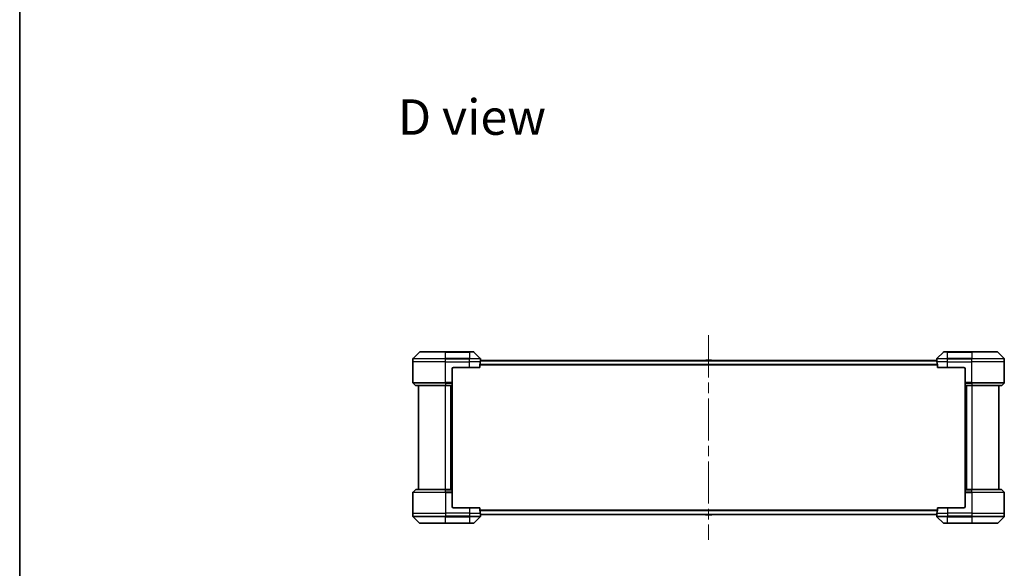
# Model space of a CAD drawing. Units: millimetres. Extents: x 80 to 12065, y 44 to 2152.
# Drawn here: x 2240 to 2970, y 1003 to 1409 of the extents above; entities that cross this region are included whole.
import ezdxf

# ---------------------------------------------------------------- set-up
doc = ezdxf.new("R2010")
doc.units = ezdxf.units.MM
doc.header["$LTSCALE"] = 5.5
doc.linetypes.add('CHAIN', pattern=[0.3543, 0.2362, -0.0295, 0.0591, -0.0295])
for name, color, linetype, lineweight in [('Border (ISO)', 7, 'Continuous', 35), ('Centerline (ISO)', 131, 'Continuous', 18), ('Symbol (ISO)', 7, 'Continuous', 18), ('Visible (ISO)', 7, 'Continuous', 35), ('Visible Narrow (ISO)', 7, 'Continuous', 25)]:
    doc.layers.add(name, color=color, linetype=linetype, lineweight=lineweight)
doc.styles.add('Note Text (TK)', font='txt')

# ---------------------------------------------------------------- blocks, each defined once
blk = doc.blocks.new('Borders tk図枠')
at = {"layer": 'Border (ISO)'}
blk.add_line((14.5, 289), (14.5, 8), dxfattribs=at)

msp = doc.modelspace()

# ---------------------------------------------------------------- linework, layer by layer
at = {"layer": 'Centerline (ISO)', "linetype": 'CHAIN', "ltscale": 23.990969}
msp.add_line((2750.5214, 1175.6245), (2750.5214, 1024.1245), dxfattribs=at)
at = {"layer": 'Visible (ISO)'}
for p, q in [((2536.375, 1163.228), (2531.6679, 1158.5209)), ((2536.7285, 1163.3745), (2555.5214, 1163.3745)), ((2573.5214, 1163.3745), (2555.5214, 1163.3745)), ((2573.5214, 1163.3745), (2576.3143, 1163.3745)), ((2581.375, 1158.5209), (2576.6679, 1163.228)), ((2924.375, 1163.228), (2919.6679, 1158.5209)), ((2924.7285, 1163.3745), (2927.5214, 1163.3745)), ((2945.5214, 1163.3745), (2927.5214, 1163.3745)), ((2945.5214, 1163.3745), (2964.3143, 1163.3745)), ((2969.375, 1158.5209), (2964.6679, 1163.228)), ((2531.5214, 1155.8745), (2531.5214, 1158.1674)), ((2531.5214, 1140.5816), (2531.5214, 1155.8745)), ((2580.9376, 1151.8745), (2580.9376, 1153.7658)), ((2919.5295, 1156.8745), (2581.5133, 1156.8745)), ((2581.5214, 1156.8745), (2581.5214, 1158.1674)), ((2748.2123, 1156.9835), (2748.1414, 1156.8745)), ((2752.6629, 1157.0745), (2748.3799, 1157.0745)), ((2752.8306, 1156.9835), (2752.9014, 1156.8745)), ((2919.5214, 1156.8745), (2919.5214, 1158.1674)), ((2920.1052, 1153.7658), (2920.1052, 1151.8745)), ((2969.5214, 1155.8745), (2969.5214, 1158.1674)), ((2969.5214, 1140.5816), (2969.5214, 1155.8745)), ((2560.5214, 1150.8745), (2560.5214, 1140.5816)), ((2561.5214, 1151.8745), (2573.5214, 1151.8745)), ((2580.9376, 1151.8745), (2573.5214, 1151.8745)), ((2927.5214, 1151.8745), (2920.1052, 1151.8745)), ((2927.5214, 1151.8745), (2939.5214, 1151.8745)), ((2940.5214, 1150.8745), (2940.5214, 1140.5816)), ((2531.6679, 1140.228), (2533.375, 1138.5209)), ((2555.5214, 1138.3745), (2533.7285, 1138.3745)), ((2535.5214, 1138.3745), (2535.5214, 1061.3745)), ((2555.5214, 1138.3745), (2560.5214, 1138.3745)), ((2559.5214, 1061.3745), (2559.5214, 1138.3745)), ((2560.5214, 1140.5816), (2560.5214, 1140.228)), ((2560.5214, 1138.5209), (2560.5214, 1140.228)), ((2560.5214, 1138.5209), (2560.5214, 1138.3745)), ((2560.5214, 1061.3745), (2560.5214, 1138.3745)), ((2940.5214, 1140.228), (2940.5214, 1140.5816)), ((2940.5214, 1140.228), (2940.5214, 1138.5209)), ((2940.5214, 1138.3745), (2940.5214, 1138.5209)), ((2940.5214, 1138.3745), (2940.5214, 1061.3745)), ((2940.5214, 1138.3745), (2945.5214, 1138.3745)), ((2941.5214, 1138.3745), (2941.5214, 1061.3745)), ((2967.3143, 1138.3745), (2945.5214, 1138.3745)), ((2965.5214, 1061.3745), (2965.5214, 1138.3745)), ((2969.375, 1140.228), (2967.6679, 1138.5209)), ((2531.5214, 1059.1674), (2531.5214, 1043.8745)), ((2531.6679, 1059.5209), (2533.375, 1061.228)), ((2533.7285, 1061.3745), (2555.5214, 1061.3745)), ((2560.5214, 1061.3745), (2555.5214, 1061.3745)), ((2560.5214, 1061.3745), (2560.5214, 1061.228)), ((2560.5214, 1059.5209), (2560.5214, 1061.228)), ((2560.5214, 1059.5209), (2560.5214, 1059.1674)), ((2560.5214, 1048.8745), (2560.5214, 1059.1674)), ((2940.5214, 1061.228), (2940.5214, 1061.3745)), ((2945.5214, 1061.3745), (2940.5214, 1061.3745)), ((2940.5214, 1061.228), (2940.5214, 1059.5209)), ((2940.5214, 1059.1674), (2940.5214, 1059.5209)), ((2940.5214, 1048.8745), (2940.5214, 1059.1674)), ((2945.5214, 1061.3745), (2967.3143, 1061.3745)), ((2969.375, 1059.5209), (2967.6679, 1061.228)), ((2969.5214, 1059.1674), (2969.5214, 1043.8745)), ((2531.5214, 1043.8745), (2531.5214, 1041.5816)), ((2573.5214, 1047.8745), (2561.5214, 1047.8745)), ((2573.5214, 1047.8745), (2580.9376, 1047.8745)), ((2580.9376, 1045.9831), (2580.9376, 1047.8745)), ((2581.5133, 1042.8745), (2919.5295, 1042.8745)), ((2581.5214, 1042.8745), (2581.5214, 1041.5816)), ((2748.2123, 1042.7655), (2748.1414, 1042.8745)), ((2752.8306, 1042.7655), (2752.9014, 1042.8745)), ((2919.5214, 1042.8745), (2919.5214, 1041.5816)), ((2920.1052, 1047.8745), (2920.1052, 1045.9831)), ((2920.1052, 1047.8745), (2927.5214, 1047.8745)), ((2939.5214, 1047.8745), (2927.5214, 1047.8745)), ((2969.5214, 1043.8745), (2969.5214, 1041.5816)), ((2531.6679, 1041.228), (2536.375, 1036.5209)), ((2555.5214, 1036.3745), (2536.7285, 1036.3745)), ((2555.5214, 1036.3745), (2573.5214, 1036.3745)), ((2576.3143, 1036.3745), (2573.5214, 1036.3745)), ((2576.6679, 1036.5209), (2581.375, 1041.228)), ((2748.3799, 1042.6745), (2752.6629, 1042.6745)), ((2919.6679, 1041.228), (2924.375, 1036.5209)), ((2927.5214, 1036.3745), (2924.7285, 1036.3745)), ((2927.5214, 1036.3745), (2945.5214, 1036.3745)), ((2964.3143, 1036.3745), (2945.5214, 1036.3745)), ((2964.6679, 1036.5209), (2969.375, 1041.228))]:
    msp.add_line(p, q, dxfattribs=at)
for centre, radius, start, end in [((2536.7285, 1162.8745), 0.5, 90, 135), ((2576.3143, 1162.8745), 0.5, 45, 90), ((2924.7285, 1162.8745), 0.5, 90, 135), ((2964.3143, 1162.8745), 0.5, 45, 90), ((2532.0214, 1158.1674), 0.5, 135, 180), ((2581.0214, 1158.1674), 0.5, 0, 45), ((2748.3799, 1156.8745), 0.2, 90, 146.9761324), ((2752.6629, 1156.8745), 0.2, 33.0238676, 90), ((2920.0214, 1158.1674), 0.5, 135, 180), ((2969.0214, 1158.1674), 0.5, 0, 45), ((2561.5214, 1150.8745), 1, 90, 180), ((2939.5214, 1150.8745), 1, 0, 90), ((2532.0214, 1140.5816), 0.5, 180, 225), ((2533.7285, 1138.8745), 0.5, 225, 270), ((2967.3143, 1138.8745), 0.5, 270, 315), ((2969.0214, 1140.5816), 0.5, 315, 0), ((2532.0214, 1059.1674), 0.5, 135, 180), ((2533.7285, 1060.8745), 0.5, 90, 135), ((2967.3143, 1060.8745), 0.5, 45, 90), ((2969.0214, 1059.1674), 0.5, 0, 45), ((2561.5214, 1048.8745), 1, 180, 270), ((2939.5214, 1048.8745), 1, 270, 0), ((2532.0214, 1041.5816), 0.5, 180, 225), ((2536.7285, 1036.8745), 0.5, 225, 270), ((2576.3143, 1036.8745), 0.5, 270, 315), ((2581.0214, 1041.5816), 0.5, 315, 0), ((2748.3799, 1042.8745), 0.2, 213.0238676, 270), ((2752.6629, 1042.8745), 0.2, 270, 326.9761324), ((2920.0214, 1041.5816), 0.5, 180, 225), ((2924.7285, 1036.8745), 0.5, 225, 270), ((2964.3143, 1036.8745), 0.5, 270, 315), ((2969.0214, 1041.5816), 0.5, 315, 0)]:
    msp.add_arc(centre, radius, start, end, dxfattribs=at)
for centre, major_axis, start_param, end_param in [((2573.5214, 1157.4745), (0, -9.6), 1.19575789, 1.40334825), ((2573.5214, 1157.4745), (0, -9.6), 1.40334825, 1.49698509), ((2927.5214, 1157.4745), (0, -9.6), 4.78620022, 4.87983706), ((2927.5214, 1157.4745), (0, -9.6), 4.87983706, 5.08742742), ((2573.5214, 1042.2745), (0, 9.6), 4.87983706, 5.08742742), ((2573.5214, 1042.2745), (0, 9.6), 4.78620022, 4.87983706), ((2927.5214, 1042.2745), (0, 9.6), 1.40334825, 1.49698509), ((2927.5214, 1042.2745), (0, 9.6), 1.19575789, 1.40334825)]:
    msp.add_ellipse(centre, major_axis=major_axis, ratio=0.83333333, start_param=start_param, end_param=end_param, dxfattribs=at)
for points, knots in [([(2580.9654, 1153.9579), (2580.9579, 1153.9351), (2580.9514, 1153.9085), (2580.9407, 1153.8433), (2580.9376, 1153.8034), (2580.9376, 1153.7658)], [-0.0201836507, -0.0201836507, -0.0201836507, -0.0201836507, -0.0112759257, -0.0112759257, 0, 0, 0, 0]), ([(2581.5133, 1156.8745), (2581.5116, 1156.8745), (2581.5095, 1156.8669), (2581.5051, 1156.8363), (2581.5029, 1156.8132), (2581.5005, 1156.7802), (2581.5001, 1156.7735), (2581.4996, 1156.7665)], [0.1356732242, 0.1356732242, 0.1356732242, 0.1356732242, 0.1469944231, 0.1469944231, 0.158315622, 0.158315622, 0.1609890322, 0.1609890322, 0.1609890322, 0.1609890322]), ([(2919.5432, 1156.7665), (2919.5428, 1156.7735), (2919.5423, 1156.7802), (2919.54, 1156.8132), (2919.5377, 1156.8363), (2919.5333, 1156.8669), (2919.5312, 1156.8745), (2919.5295, 1156.8745)], [0.1103900742, 0.1103900742, 0.1103900742, 0.1103900742, 0.1130634845, 0.1130634845, 0.1243846834, 0.1243846834, 0.1357058823, 0.1357058823, 0.1357058823, 0.1357058823]), ([(2920.1052, 1153.7658), (2920.1052, 1153.8041), (2920.102, 1153.8447), (2920.0912, 1153.9096), (2920.0847, 1153.9356), (2920.0775, 1153.9579)], [0.093260715, 0.093260715, 0.093260715, 0.093260715, 0.1047444472, 0.1047444472, 0.1134564756, 0.1134564756, 0.1134564756, 0.1134564756]), ([(2580.9376, 1045.9831), (2580.9376, 1045.9448), (2580.9408, 1045.9042), (2580.9517, 1045.8393), (2580.9581, 1045.8133), (2580.9654, 1045.791)], [0.093260715, 0.093260715, 0.093260715, 0.093260715, 0.1047444472, 0.1047444472, 0.1134564756, 0.1134564756, 0.1134564756, 0.1134564756]), ([(2581.4996, 1042.9824), (2581.5001, 1042.9754), (2581.5005, 1042.9687), (2581.5029, 1042.9357), (2581.5051, 1042.9126), (2581.5095, 1042.882), (2581.5116, 1042.8745), (2581.5133, 1042.8745)], [0.1103900742, 0.1103900742, 0.1103900742, 0.1103900742, 0.1130634845, 0.1130634845, 0.1243846834, 0.1243846834, 0.1357058823, 0.1357058823, 0.1357058823, 0.1357058823]), ([(2919.5295, 1042.8745), (2919.5312, 1042.8745), (2919.5333, 1042.882), (2919.5377, 1042.9126), (2919.54, 1042.9357), (2919.5423, 1042.9687), (2919.5428, 1042.9754), (2919.5432, 1042.9824)], [0.1356732242, 0.1356732242, 0.1356732242, 0.1356732242, 0.1469944231, 0.1469944231, 0.158315622, 0.158315622, 0.1609890322, 0.1609890322, 0.1609890322, 0.1609890322]), ([(2920.0775, 1045.791), (2920.0849, 1045.8138), (2920.0914, 1045.8404), (2920.1022, 1045.9056), (2920.1052, 1045.9455), (2920.1052, 1045.9831)], [-0.0201836507, -0.0201836507, -0.0201836507, -0.0201836507, -0.0112759257, -0.0112759257, 0, 0, 0, 0])]:
    msp.add_open_spline(points, degree=3, knots=knots, dxfattribs=at)
at = {"layer": 'Visible Narrow (ISO)'}
for p, q in [((2555.5214, 1163.228), (2536.375, 1163.228)), ((2555.5214, 1163.3745), (2555.5214, 1163.228)), ((2555.5214, 1163.228), (2573.5214, 1163.228)), ((2555.5214, 1158.5209), (2555.5214, 1163.228)), ((2573.5214, 1163.228), (2573.5214, 1163.3745)), ((2576.6679, 1163.228), (2573.5214, 1163.228)), ((2573.5214, 1163.228), (2573.5214, 1158.5209)), ((2927.5214, 1163.228), (2924.375, 1163.228)), ((2927.5214, 1163.228), (2927.5214, 1163.3745)), ((2927.5214, 1163.228), (2945.5214, 1163.228)), ((2927.5214, 1158.5209), (2927.5214, 1163.228)), ((2945.5214, 1163.228), (2945.5214, 1163.3745)), ((2964.6679, 1163.228), (2945.5214, 1163.228)), ((2945.5214, 1163.228), (2945.5214, 1158.5209)), ((2555.5214, 1158.1674), (2531.5214, 1158.1674)), ((2555.5214, 1155.8745), (2531.5214, 1155.8745)), ((2531.6679, 1158.5209), (2555.5214, 1158.5209)), ((2555.5214, 1158.5209), (2555.5214, 1158.1674)), ((2573.5214, 1158.5209), (2555.5214, 1158.5209)), ((2555.5214, 1155.8745), (2555.5214, 1158.1674)), ((2555.5214, 1158.1674), (2573.5214, 1158.1674)), ((2555.5214, 1155.8745), (2573.5214, 1155.8745)), ((2555.5214, 1140.5816), (2555.5214, 1155.8745)), ((2573.5214, 1158.5209), (2573.5214, 1158.1674)), ((2573.5214, 1158.5209), (2581.375, 1158.5209)), ((2573.5214, 1155.8745), (2573.5214, 1158.1674)), ((2581.5214, 1158.1674), (2573.5214, 1158.1674)), ((2581.4095, 1155.8745), (2573.5214, 1155.8745)), ((2573.5214, 1151.8745), (2573.5214, 1155.8745)), ((2580.9376, 1153.7658), (2920.1052, 1153.7658)), ((2920.0775, 1153.9579), (2580.9654, 1153.9579)), ((2581.4996, 1156.7665), (2919.5432, 1156.7665)), ((2752.8306, 1156.9835), (2748.2123, 1156.9835)), ((2927.5214, 1158.1674), (2919.5214, 1158.1674)), ((2927.5214, 1155.8745), (2919.6333, 1155.8745)), ((2919.6679, 1158.5209), (2927.5214, 1158.5209)), ((2945.5214, 1158.5209), (2927.5214, 1158.5209)), ((2927.5214, 1158.5209), (2927.5214, 1158.1674)), ((2927.5214, 1155.8745), (2927.5214, 1158.1674)), ((2927.5214, 1158.1674), (2945.5214, 1158.1674)), ((2927.5214, 1155.8745), (2945.5214, 1155.8745)), ((2927.5214, 1151.8745), (2927.5214, 1155.8745)), ((2945.5214, 1158.5209), (2945.5214, 1158.1674)), ((2945.5214, 1158.5209), (2969.375, 1158.5209)), ((2945.5214, 1155.8745), (2945.5214, 1158.1674)), ((2969.5214, 1158.1674), (2945.5214, 1158.1674)), ((2969.5214, 1155.8745), (2945.5214, 1155.8745)), ((2945.5214, 1140.5816), (2945.5214, 1155.8745)), ((2531.5214, 1140.5816), (2555.5214, 1140.5816)), ((2555.5214, 1140.228), (2531.6679, 1140.228)), ((2533.375, 1138.5209), (2555.5214, 1138.5209)), ((2560.5214, 1140.5816), (2555.5214, 1140.5816)), ((2555.5214, 1140.228), (2555.5214, 1140.5816)), ((2555.5214, 1140.228), (2560.5214, 1140.228)), ((2555.5214, 1140.228), (2555.5214, 1138.5209)), ((2560.5214, 1138.5209), (2555.5214, 1138.5209)), ((2555.5214, 1138.5209), (2555.5214, 1138.3745)), ((2555.5214, 1061.3745), (2555.5214, 1138.3745)), ((2559.2214, 1138.3745), (2559.2214, 1061.3745)), ((2560.2214, 1138.3745), (2560.2214, 1061.3745)), ((2945.5214, 1140.5816), (2940.5214, 1140.5816)), ((2940.5214, 1140.228), (2945.5214, 1140.228)), ((2945.5214, 1138.5209), (2940.5214, 1138.5209)), ((2940.8214, 1061.3745), (2940.8214, 1138.3745)), ((2941.8214, 1061.3745), (2941.8214, 1138.3745)), ((2945.5214, 1140.5816), (2969.5214, 1140.5816)), ((2945.5214, 1140.228), (2945.5214, 1140.5816)), ((2969.375, 1140.228), (2945.5214, 1140.228)), ((2945.5214, 1140.228), (2945.5214, 1138.5209)), ((2945.5214, 1138.5209), (2945.5214, 1138.3745)), ((2945.5214, 1138.5209), (2967.6679, 1138.5209)), ((2945.5214, 1138.3745), (2945.5214, 1061.3745)), ((2555.5214, 1059.1674), (2531.5214, 1059.1674)), ((2531.6679, 1059.5209), (2555.5214, 1059.5209)), ((2555.5214, 1061.228), (2533.375, 1061.228)), ((2555.5214, 1061.228), (2555.5214, 1061.3745)), ((2555.5214, 1061.228), (2560.5214, 1061.228)), ((2555.5214, 1059.5209), (2555.5214, 1061.228)), ((2555.5214, 1059.5209), (2555.5214, 1059.1674)), ((2560.5214, 1059.5209), (2555.5214, 1059.5209)), ((2555.5214, 1059.1674), (2555.5214, 1043.8745)), ((2555.5214, 1059.1674), (2560.5214, 1059.1674)), ((2940.5214, 1061.228), (2945.5214, 1061.228)), ((2945.5214, 1059.5209), (2940.5214, 1059.5209)), ((2940.5214, 1059.1674), (2945.5214, 1059.1674)), ((2945.5214, 1061.228), (2945.5214, 1061.3745)), ((2967.6679, 1061.228), (2945.5214, 1061.228)), ((2945.5214, 1059.5209), (2945.5214, 1061.228)), ((2945.5214, 1059.5209), (2945.5214, 1059.1674)), ((2945.5214, 1059.5209), (2969.375, 1059.5209)), ((2945.5214, 1059.1674), (2945.5214, 1043.8745)), ((2969.5214, 1059.1674), (2945.5214, 1059.1674)), ((2531.5214, 1043.8745), (2555.5214, 1043.8745)), ((2573.5214, 1043.8745), (2555.5214, 1043.8745)), ((2555.5214, 1043.8745), (2555.5214, 1041.5816)), ((2573.5214, 1047.8745), (2573.5214, 1043.8745)), ((2573.5214, 1043.8745), (2581.4095, 1043.8745)), ((2573.5214, 1043.8745), (2573.5214, 1041.5816)), ((2920.1052, 1045.9831), (2580.9376, 1045.9831)), ((2580.9654, 1045.791), (2920.0775, 1045.791)), ((2919.5432, 1042.9824), (2581.4996, 1042.9824)), ((2919.6333, 1043.8745), (2927.5214, 1043.8745)), ((2927.5214, 1047.8745), (2927.5214, 1043.8745)), ((2945.5214, 1043.8745), (2927.5214, 1043.8745)), ((2927.5214, 1043.8745), (2927.5214, 1041.5816)), ((2945.5214, 1043.8745), (2969.5214, 1043.8745)), ((2945.5214, 1043.8745), (2945.5214, 1041.5816)), ((2531.5214, 1041.5816), (2555.5214, 1041.5816)), ((2555.5214, 1041.228), (2531.6679, 1041.228)), ((2536.375, 1036.5209), (2555.5214, 1036.5209)), ((2573.5214, 1041.5816), (2555.5214, 1041.5816)), ((2555.5214, 1041.228), (2555.5214, 1041.5816)), ((2555.5214, 1041.228), (2573.5214, 1041.228)), ((2555.5214, 1036.5209), (2555.5214, 1041.228)), ((2573.5214, 1036.5209), (2555.5214, 1036.5209)), ((2555.5214, 1036.5209), (2555.5214, 1036.3745)), ((2573.5214, 1041.5816), (2581.5214, 1041.5816)), ((2573.5214, 1041.228), (2573.5214, 1041.5816)), ((2581.375, 1041.228), (2573.5214, 1041.228)), ((2573.5214, 1041.228), (2573.5214, 1036.5209)), ((2573.5214, 1036.5209), (2576.6679, 1036.5209)), ((2573.5214, 1036.5209), (2573.5214, 1036.3745)), ((2748.2123, 1042.7655), (2752.8306, 1042.7655)), ((2919.5214, 1041.5816), (2927.5214, 1041.5816)), ((2927.5214, 1041.228), (2919.6679, 1041.228)), ((2924.375, 1036.5209), (2927.5214, 1036.5209)), ((2945.5214, 1041.5816), (2927.5214, 1041.5816)), ((2927.5214, 1041.228), (2927.5214, 1041.5816)), ((2927.5214, 1041.228), (2945.5214, 1041.228)), ((2927.5214, 1036.5209), (2927.5214, 1041.228)), ((2927.5214, 1036.5209), (2927.5214, 1036.3745)), ((2945.5214, 1036.5209), (2927.5214, 1036.5209)), ((2945.5214, 1041.5816), (2969.5214, 1041.5816)), ((2945.5214, 1041.228), (2945.5214, 1041.5816)), ((2969.375, 1041.228), (2945.5214, 1041.228)), ((2945.5214, 1041.228), (2945.5214, 1036.5209)), ((2945.5214, 1036.3745), (2945.5214, 1036.5209)), ((2945.5214, 1036.5209), (2964.6679, 1036.5209))]:
    msp.add_line(p, q, dxfattribs=at)

# ---------------------------------------------------------------- block references
at = {"xscale": 7.5, "yscale": 7.5, "zscale": 7.5}
msp.add_blockref('Borders tk図枠', (2131.5, -16), dxfattribs=at)

# ---------------------------------------------------------------- texts
at = {"layer": 'Symbol (ISO)', "color": 7, "insert": (2520.3562, 1337.2063), "char_height": 26.25, "attachment_point": 4, "line_spacing_factor": 1.5, "style": 'Note Text (TK)'}
msp.add_mtext('\\fMS PGothic|b0|i0;{\\H26.2500;D view}', dxfattribs=at)

doc.saveas('drawing.dxf')
